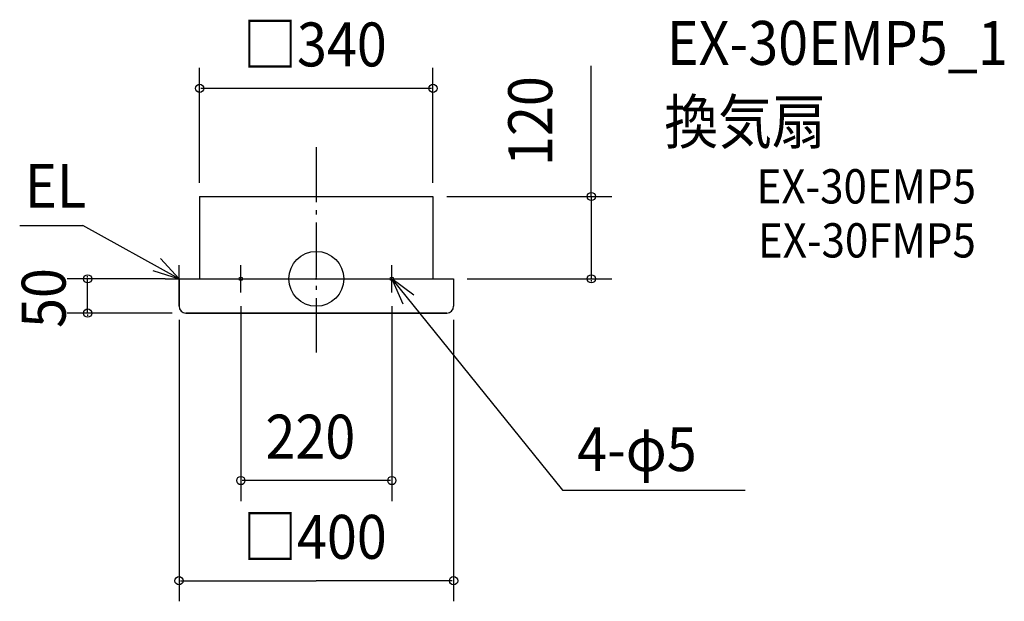
# Model space of a CAD drawing. Extents: x -432 to 1002, y -470 to 378.
import ezdxf

# ---------------------------------------------------------------- set-up
doc = ezdxf.new("R2010")
doc.units = 0
doc.header["$LTSCALE"] = 20
doc.header["$PDMODE"] = 3
doc.header["$PDSIZE"] = -2
doc.linetypes.add('DASHDOT', pattern=[5.5, 4, -0.6, 0.3, -0.6])
for name, color, linetype in [('ARRANGE', 1, 'CONTINUOUS'), ('BASIS', 6, 'DASHDOT'), ('DETAIL', 5, 'CONTINUOUS'), ('ETC', 61, 'CONTINUOUS'), ('FIX', 11, 'CONTINUOUS'), ('NOTE', 4, 'CONTINUOUS'), ('OUTLINE', 3, 'CONTINUOUS'), ('SIZE', 30, 'CONTINUOUS')]:
    doc.layers.add(name, color=color, linetype=linetype)
doc.styles.get("Standard").update_dxf_attribs({"font": 'SIMPLEX', "width": 0.9, "bigfont": 'BIGFONT'})

msp = doc.modelspace()

# ---------------------------------------------------------------- linework, layer by layer
at = {"layer": 'ARRANGE', "color": 1, "linetype": 'CONTINUOUS'}
msp.add_circle((0, 0), 40, dxfattribs=at)
msp.add_point((0, 0), dxfattribs=at)
at = {"layer": 'BASIS', "color": 6, "linetype": 'DASHDOT'}
msp.add_line((0, 191.887406), (0, -107.441406), dxfattribs=at)
at = {"layer": 'DETAIL', "color": 5, "linetype": 'CONTINUOUS'}
for p, q in [((-170, 120), (170, 120)), ((-170, 120), (-170, 0)), ((170, 120), (170, 0)), ((-200.000001, 0), (200.000001, 0)), ((-200.000001, 0), (-200.000001, -40)), ((200.000001, 0), (200.000001, -40)), ((-190.000001, -50), (190.000001, -50))]:
    msp.add_line(p, q, dxfattribs=at)
for centre, start, end in [((-190.000001, -40), 180, 270), ((190.000001, -40), 270, 0)]:
    msp.add_arc(centre, 10, start, end, dxfattribs=at)
at = {"layer": 'FIX', "color": 11, "linetype": 'CONTINUOUS'}
for centre in [(-109.999996, 0), (109.999996, 0)]:
    msp.add_circle(centre, 2.5, dxfattribs=at)
at = {"layer": 'NOTE', "color": 4, "linetype": 'CONTINUOUS'}
for p, q in [((-432.155115, 77.715189), (-340.017808, 77.715189)), ((-200.000001, 0), (-340.017808, 77.715189)), ((-200.000001, 0), (-226.960227, 29.549047)), ((-200.000001, -40), (-200.000001, 20)), ((-109.999996, -20), (-109.999996, 20)), ((109.999996, -20), (109.999996, 20)), ((-238.122766, 12.110112), (-200.000001, 0)), ((-220.000001, 0), (-180.000001, 0)), ((-129.999996, 0), (-89.999996, 0)), ((89.999996, 0), (129.999996, 0)), ((109.999996, 0), (358.744238, -307.952631)), ((142.278928, -23.623517), (109.999996, 0)), ((109.999996, 0), (126.142612, -36.598032)), ((358.744238, -307.952631), (624.832323, -307.952631))]:
    msp.add_line(p, q, dxfattribs=at)
at = {"layer": 'OUTLINE', "color": 3, "linetype": 'CONTINUOUS'}
for p, q in [((-170, 120), (170, 120)), ((-170, 120), (-170, 0)), ((170, 120), (170, 0)), ((-200.000001, 0), (200.000001, 0)), ((-200.000001, -40), (-200.000001, 0)), ((200.000001, 0), (200.000001, -40)), ((190.000001, -50), (-190.000001, -50))]:
    msp.add_line(p, q, dxfattribs=at)
for centre, start, end in [((-190.000001, -40), 180, 270), ((190.000001, -40), 270, 0)]:
    msp.add_arc(centre, 10, start, end, dxfattribs=at)
at = {"layer": 'SIZE', "color": 30, "linetype": 'BYBLOCK'}
for p, q in [((-170, 140), (-170, 307.674561)), ((170, 140), (170, 307.674561)), ((168, 277.674561), (-168, 277.674561)), ((190, 120.000004), (430.674358, 120.000004)), ((400.674358, 122.000004), (400.674358, 124.000004)), ((400.674358, 120.000004), (400.674358, 0)), ((-220.000001, 0), (-363.176854, 0)), ((-333.176854, 2), (-333.176854, 4)), ((-333.176854, -50), (-333.176854, 0)), ((220.000001, 0), (430.674358, 0)), ((400.674358, -2), (400.674358, -4)), ((-109.999996, -40), (-109.999996, -324.08305)), ((109.999996, -40), (109.999996, -324.08305)), ((-210.000001, -50), (-363.176854, -50)), ((-333.176854, -52), (-333.176854, -54)), ((-200.000001, -60), (-200.000001, -470.157528)), ((200.000001, -60), (200.000001, -470.157528)), ((107.999996, -294.08305), (-107.999996, -294.08305)), ((-198.000001, -440.157528), (0, -440.157528)), ((198.000001, -440.157528), (0, -440.157528))]:
    msp.add_line(p, q, dxfattribs=at)
at = {"layer": 'SIZE', "color": 30, "linetype": 'CONTINUOUS'}
msp.add_line((400.674358, 120.000004), (400.674358, 310.303292), dxfattribs=at)
for centre in [(-170, 277.674561), (170, 277.674561), (400.674358, 120.000004), (-333.176854, 0), (400.674358, 0), (-333.176854, -50), (-109.999996, -294.08305), (109.999996, -294.08305), (-200.000001, -440.157528), (200.000001, -440.157528)]:
    msp.add_circle(centre, 6, dxfattribs=at)

# ---------------------------------------------------------------- texts
at = {"layer": 'ETC', "color": 61, "linetype": 'CONTINUOUS', "width": 0.9}
for s, height, p in [('EX-30EMP5_1', 64, (510.746372, 311.950199)), ('換気扇', 64, (507.018734, 196.862147)), ('EX-30EMP5', 50, (641.470088, 109.824696)), ('EX-30FMP5', 50, (643.489441, 31.061379))]:
    msp.add_text(s, height=height, dxfattribs=at).set_placement(p)
at = {"layer": 'NOTE', "color": 4, "linetype": 'CONTINUOUS', "width": 0.9}
for s, p in [('EL', (-424.367687, 103.554004)), ('4-φ5', (380.031285, -280.278351))]:
    msp.add_text(s, height=64, dxfattribs=at).set_placement(p)
at = {"layer": 'SIZE', "color": 30, "linetype": 'BYBLOCK', "width": 0.9}
for s, p in [('□340', (-106.697143, 309.674561)), ('220', (-74.057143, -262.08305)), ('□400', (-106.697143, -408.157528))]:
    msp.add_text(s, height=64, dxfattribs=at).set_placement(p)
for s, p in [('120', (343.674362, 164.58093)), ('50', (-365.176854, -71.628571))]:
    msp.add_text(s, height=64, rotation=90, dxfattribs=at).set_placement(p)

doc.saveas('drawing.dxf')
